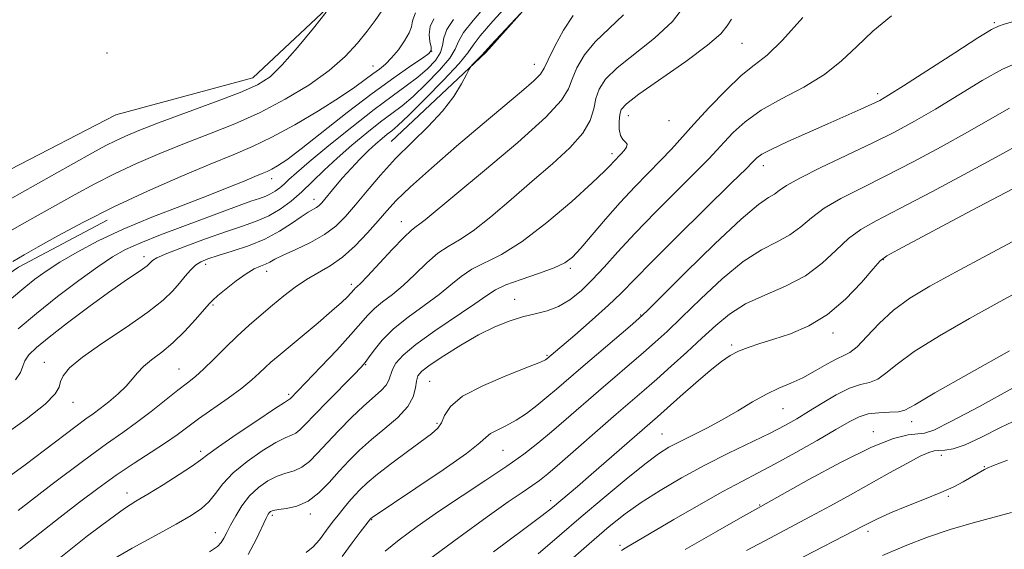
# Model space of a CAD drawing. Extents: x 2062300 to 2065200, y 307300 to 310200.
# Drawn here: x 2062716 to 2062901, y 308854 to 308954 of the extents above; entities that cross this region are included whole.
import ezdxf

# ---------------------------------------------------------------- set-up
doc = ezdxf.new("R2010")
doc.units = 0
doc.header["$MEASUREMENT"] = 0
for name, color, linetype, lineweight in [('BREAKLINE DTM HARD', 7, 'Continuous', 0), ('CONTOUR INDEX', 41, 'Continuous', 13), ('CONTOUR INTERMEDIATE', 44, 'Continuous', 0), ('SPOT ELEVATION DTM', 2, 'Continuous', 13)]:
    doc.layers.add(name, color=color, linetype=linetype, lineweight=lineweight)

msp = doc.modelspace()

# ---------------------------------------------------------------- linework, layer by layer
at = {"layer": 'BREAKLINE DTM HARD'}
for points in [[(2062785.98, 308930.87, 1005.14), (2062803.78, 308947.56, 1006.17), (2062817, 308962.34, 1005.84), (2062827.24, 308986.68, 1006.17), (2062841.01, 309018.3, 1005.35), (2062869.83, 309045.32, 1004.08), (2062912.54, 309069.43, 1004.41), (2062946.25, 309082.31, 1004.2), (2062968.41, 309081.19, 1004.78), (2063007.9, 309056.48, 1010.16), (2063035.27, 309051.08, 1011.55), (2063054.24, 309052.93, 1011.27), (2063066.42, 309061.17, 1010.61), (2063089.76, 309083.85, 1007.4), (2063109.01, 309094.33, 1006.25), (2063126.32, 309105.69, 1003.71), (2063139.4, 309109.96, 1001.28), (2063143.75, 309096.67, 1003.21), (2063150.25, 309061.11, 1012.33), (2063171.58, 309041.26, 1015.83), (2063190.03, 309036.48, 1016.94), (2063227.34, 309024.84, 1017.63), (2063265.24, 309008.01, 1019.16), (2063302.94, 309005.66, 1020.68)], [(2062675.65, 308900.31, 989.82), (2062694.63, 308915.32, 989.9), (2062734.35, 308935.82, 990.44), (2062760.06, 308942.8, 991.26), (2062780.83, 308962.28, 992.24), (2062814.57, 309014.22, 993.93), (2062842.03, 309049.91, 995)], [(2062655.86, 308826.91, 1005.32), (2062671.14, 308859.4, 999.95), (2062678.56, 308874.09, 997.58), (2062692.23, 308888.92, 996.98), (2062701.53, 308897.3, 996.52), (2062716.08, 308907.25, 996.59), (2062732.68, 308916.08, 996.77)]]:
    msp.add_polyline3d(points, dxfattribs=at)
at = {"layer": 'CONTOUR INDEX', "flags": 128}
for points, elevation in [([(2062829.602, 308954.604), (2062824.285, 308949.572), (2062822.304, 308947.108), (2062820.881, 308944.693), (2062819.953, 308942.543), (2062819.289, 308940.708), (2062818, 308938.579), (2062815.031, 308935.383), (2062809.789, 308930.682), (2062803.522, 308925.395), (2062797.937, 308920.775), (2062792.403, 308916.158), (2062791.411, 308915.367), (2062790.692, 308914.872), (2062789.811, 308914.187), (2062788.384, 308912.838), (2062786.201, 308910.554), (2062781.577, 308905.574), (2062780.24, 308904.193), (2062779.567, 308903.555), (2062779.258, 308903.292), (2062779.049, 308903.083), (2062778.429, 308902.374), (2062777.797, 308901.708), (2062776.698, 308900.654), (2062774.897, 308899.05), (2062772.301, 308896.839), (2062764.784, 308890.582), (2062763.427, 308889.424), (2062762.346, 308888.44), (2062761.249, 308887.386), (2062759.873, 308886.134), (2062757.964, 308884.584), (2062755.391, 308882.699), (2062749.854, 308878.798), (2062745.811, 308875.817), (2062743.668, 308874.318), (2062740.945, 308872.539), (2062737.767, 308870.486), (2062734.379, 308868.213), (2062730.97, 308865.763), (2062727.502, 308863.138), (2062723.882, 308860.33), (2062720.074, 308857.354), (2062716.276, 308854.334)], 1010), ([(2062797.707, 308953.718), (2062796.48, 308951.845), (2062795.9, 308950.266), (2062795.649, 308948.877), (2062795.244, 308947.514), (2062794.303, 308946.046), (2062792.85, 308944.491), (2062791.009, 308942.899), (2062788.844, 308941.264), (2062786.183, 308939.339), (2062782.791, 308936.818), (2062778.609, 308933.558), (2062774.28, 308930.074), (2062770.619, 308927.044), (2062768.225, 308924.976), (2062766.821, 308923.689), (2062765.913, 308922.834), (2062765.085, 308922.119), (2062764.245, 308921.5), (2062763.383, 308920.992), (2062762.456, 308920.586), (2062761.289, 308920.173), (2062759.677, 308919.62), (2062757.447, 308918.816), (2062746.909, 308914.908), (2062742.713, 308913.319), (2062739.008, 308911.843), (2062736.162, 308910.565), (2062733.699, 308909.195), (2062730.934, 308907.352), (2062727.384, 308904.782), (2062723.373, 308901.736), (2062719.427, 308898.592), (2062716.006, 308895.696)], 1000), ([(2062902.599, 308953.311), (2062901.024, 308952.849), (2062899.972, 308952.511), (2062898.676, 308951.841), (2062896.142, 308950.267), (2062891.781, 308947.475), (2062882.137, 308941.275), (2062879.343, 308939.516), (2062877.69, 308938.563), (2062876.216, 308937.842), (2062874.135, 308936.882), (2062871.36, 308935.629), (2062867.978, 308934.132), (2062864.166, 308932.469), (2062860.449, 308930.829), (2062857.438, 308929.431), (2062855.578, 308928.437), (2062854.628, 308927.782), (2062854.179, 308927.343), (2062853.753, 308926.888), (2062852.602, 308925.733), (2062849.909, 308923.081), (2062839.687, 308913.041), (2062834.723, 308908.1), (2062829.112, 308902.339), (2062826.807, 308900.108), (2062823.758, 308897.371), (2062820.464, 308894.512), (2062815.221, 308890.032), (2062814.941, 308889.851), (2062814.001, 308889.43), (2062811.751, 308888.535), (2062807.867, 308887.02), (2062803.324, 308885.089), (2062799.421, 308883.034), (2062797.121, 308881.112), (2062796.04, 308879.433), (2062795.461, 308878.07), (2062794.743, 308877.024), (2062793.571, 308876.002), (2062789.061, 308872.693), (2062786.099, 308870.473), (2062783.434, 308868.408), (2062781.522, 308866.818), (2062780.195, 308865.574), (2062779.131, 308864.432), (2062778.071, 308863.208), (2062777.017, 308861.943), (2062776.035, 308860.734), (2062775.168, 308859.642), (2062774.35, 308858.579), (2062772.522, 308856.103), (2062771.391, 308854.794), (2062770.073, 308853.721)], 1020), ([(2062904.446, 308912.996), (2062898.012, 308909.592), (2062891.909, 308906.35), (2062887.073, 308903.715), (2062883.349, 308901.464), (2062880.308, 308899.206), (2062877.611, 308896.693), (2062875.283, 308894.25), (2062873.44, 308892.345), (2062872.11, 308891.279), (2062870.977, 308890.699), (2062869.634, 308890.089), (2062867.788, 308889.064), (2062865.58, 308887.781), (2062863.263, 308886.529), (2062861.023, 308885.509), (2062858.788, 308884.565), (2062856.423, 308883.45), (2062853.827, 308881.992), (2062851.042, 308880.314), (2062848.146, 308878.616), (2062845.238, 308877.063), (2062842.491, 308875.695), (2062840.101, 308874.52), (2062838.135, 308873.475), (2062836.161, 308872.212), (2062833.618, 308870.311), (2062830.121, 308867.496), (2062825.984, 308864.051), (2062821.693, 308860.405), (2062817.608, 308856.891), (2062813.574, 308853.466)], 1030), ([(2062901.681, 308871.034), (2062899.021, 308870.023), (2062897.88, 308869.549), (2062897.365, 308869.273), (2062893.358, 308866.992), (2062891.577, 308866.065), (2062889.193, 308864.971), (2062886.133, 308863.717), (2062882.801, 308862.401), (2062879.72, 308861.147), (2062877.181, 308859.994), (2062874.543, 308858.659), (2062870.93, 308856.778), (2062859.771, 308851.026)], 1040)]:
    msp.add_lwpolyline(points, dxfattribs=dict(at, elevation=elevation))
at = {"layer": 'CONTOUR INTERMEDIATE', "flags": 128}
for points, elevation in [([(2062807.876, 308956.497), (2062805.083, 308953.391), (2062802.735, 308950.69), (2062801.384, 308948.916), (2062800.372, 308947.472), (2062798.737, 308945.48), (2062795.842, 308942.37), (2062792.348, 308938.793), (2062789.24, 308935.706), (2062787.251, 308933.818), (2062786.104, 308932.829), (2062785.273, 308932.189), (2062784.314, 308931.433), (2062783.137, 308930.43), (2062781.737, 308929.134), (2062780.136, 308927.534), (2062778.467, 308925.772), (2062776.888, 308924.024), (2062775.533, 308922.447), (2062772.973, 308919.336), (2062772.485, 308918.836), (2062771.982, 308918.46), (2062770.412, 308917.565), (2062769.105, 308916.726), (2062767.314, 308915.474), (2062765.044, 308913.987), (2062762.322, 308912.514), (2062759.243, 308911.259), (2062756.167, 308910.247), (2062753.523, 308909.459), (2062751.622, 308908.853), (2062750.303, 308908.292), (2062749.287, 308907.613), (2062748.333, 308906.691), (2062747.351, 308905.549), (2062746.288, 308904.247), (2062745.029, 308902.8), (2062743.198, 308901.058), (2062740.36, 308898.828), (2062736.322, 308896.03), (2062731.877, 308893.043), (2062728.062, 308890.357), (2062725.663, 308888.346), (2062724.458, 308886.902), (2062723.974, 308885.796), (2062723.697, 308884.777), (2062722.96, 308883.49), (2062721.058, 308881.56), (2062717.521, 308878.747), (2062712.829, 308875.363)], 1004), ([(2062803.555, 308956.115), (2062801.395, 308953.555), (2062799.608, 308951.268), (2062798.642, 308949.591), (2062798.011, 308948.174), (2062796.991, 308946.497), (2062795.073, 308944.208), (2062792.599, 308941.642), (2062790.124, 308939.303), (2062788.048, 308937.541), (2062786.144, 308936.084), (2062784.032, 308934.503), (2062781.449, 308932.482), (2062778.61, 308930.147), (2062775.845, 308927.736), (2062773.41, 308925.447), (2062771.245, 308923.331), (2062769.217, 308921.397), (2062767.205, 308919.661), (2062765.167, 308918.158), (2062763.074, 308916.924), (2062760.859, 308915.952), (2062758.286, 308915.048), (2062755.083, 308913.971), (2062751.158, 308912.573), (2062747.16, 308911.08), (2062743.923, 308909.809), (2062742.054, 308908.995), (2062741.239, 308908.535), (2062740.938, 308908.241), (2062740.671, 308907.943), (2062740.202, 308907.53), (2062739.355, 308906.908), (2062735.878, 308904.564), (2062732.969, 308902.519), (2062729.242, 308899.791), (2062725.285, 308896.813), (2062721.826, 308894.141), (2062719.429, 308892.189), (2062717.988, 308890.81), (2062717.229, 308889.718), (2062716.849, 308888.656), (2062716.416, 308887.487), (2062715.467, 308886.105)], 1002), ([(2062841.233, 308956.574), (2062838.832, 308953.38), (2062835.457, 308950.236), (2062828.398, 308944.642), (2062826.231, 308942.509), (2062825.027, 308940.682), (2062824.415, 308938.908), (2062824.01, 308936.97), (2062823.357, 308934.803), (2062821.986, 308932.375), (2062819.56, 308929.665), (2062816.283, 308926.675), (2062812.492, 308923.412), (2062808.524, 308919.959), (2062804.719, 308916.696), (2062801.412, 308914.074), (2062798.828, 308912.371), (2062796.731, 308911.168), (2062794.77, 308909.87), (2062792.671, 308908.046), (2062790.472, 308905.912), (2062788.287, 308903.844), (2062786.228, 308902.135), (2062784.386, 308900.733), (2062782.85, 308899.5), (2062781.617, 308898.268), (2062778.457, 308894.603), (2062775.791, 308891.694), (2062772.822, 308888.548), (2062767.055, 308882.545), (2062766.953, 308882.465), (2062766.758, 308882.357), (2062765.994, 308881.886), (2062764.1, 308880.656), (2062760.794, 308878.459), (2062756.916, 308875.845), (2062753.589, 308873.548), (2062751.587, 308872.085), (2062750.289, 308871.091), (2062748.729, 308869.979), (2062746.217, 308868.334), (2062743.181, 308866.418), (2062740.324, 308864.663), (2062738.102, 308863.327), (2062735.968, 308861.962), (2062733.126, 308859.946), (2062729.01, 308856.827), (2062723.988, 308852.837)], 1012), ([(2062773.835, 308955.126), (2062771.409, 308952.111), (2062768.414, 308948.48), (2062765.557, 308945.207), (2062763.274, 308942.997), (2062760.937, 308941.488), (2062757.651, 308940.049), (2062752.862, 308938.216), (2062742.354, 308934.327), (2062738.666, 308932.909), (2062736.117, 308931.852), (2062734.235, 308930.987), (2062732.47, 308930.088), (2062729.943, 308928.706), (2062719.22, 308922.727), (2062711.841, 308918.589)], 992), ([(2062784.229, 308955.373), (2062783.026, 308953.563), (2062781.503, 308951.566), (2062779.675, 308949.306), (2062777.371, 308946.82), (2062774.373, 308944.169), (2062770.55, 308941.432), (2062766.122, 308938.755), (2062761.396, 308936.301), (2062756.633, 308934.18), (2062751.897, 308932.288), (2062747.206, 308930.469), (2062742.598, 308928.601), (2062738.182, 308926.694), (2062734.088, 308924.791), (2062730.36, 308922.906), (2062726.697, 308920.925), (2062718.171, 308916.158), (2062713.421, 308913.455)], 994), ([(2062810.279, 308954.836), (2062804.724, 308948.899), (2062803.112, 308947.121), (2062801.297, 308945.265), (2062800.951, 308944.891), (2062800.654, 308944.419), (2062800.149, 308943.444), (2062799.214, 308941.674), (2062797.742, 308939.273), (2062795.661, 308936.517), (2062792.963, 308933.637), (2062789.909, 308930.677), (2062786.825, 308927.636), (2062783.988, 308924.548), (2062781.474, 308921.582), (2062779.307, 308918.941), (2062777.451, 308916.77), (2062775.626, 308914.972), (2062773.49, 308913.393), (2062770.847, 308911.917), (2062768.086, 308910.595), (2062765.742, 308909.521), (2062764.196, 308908.754), (2062763.219, 308908.226), (2062762.429, 308907.832), (2062761.496, 308907.457), (2062760.299, 308906.924), (2062758.767, 308906.04), (2062756.906, 308904.708), (2062755.02, 308903.21), (2062753.488, 308901.924), (2062752.543, 308901.084), (2062751.837, 308900.352), (2062749.296, 308897.446), (2062747.258, 308895.237), (2062745.049, 308893.068), (2062742.931, 308891.287), (2062741.049, 308889.851), (2062739.523, 308888.618), (2062738.397, 308887.456), (2062737.422, 308886.265), (2062736.28, 308884.956), (2062734.751, 308883.488), (2062733.031, 308882.013), (2062731.419, 308880.734), (2062730.09, 308879.753), (2062728.723, 308878.782), (2062726.875, 308877.431), (2062720.946, 308872.924), (2062717.328, 308870.205), (2062713.646, 308867.514)], 1006), ([(2062794.019, 308953.882), (2062793.353, 308952.423), (2062793.158, 308950.94), (2062793.288, 308949.579), (2062793.498, 308948.53), (2062793.534, 308947.885), (2062793.101, 308947.34), (2062791.893, 308946.496), (2062789.675, 308945.015), (2062786.489, 308942.811), (2062782.451, 308939.861), (2062777.776, 308936.261), (2062769.115, 308929.449), (2062766.391, 308927.41), (2062764.693, 308926.262), (2062763.608, 308925.642), (2062762.74, 308925.225), (2062761.778, 308924.817), (2062760.428, 308924.262), (2062758.417, 308923.421), (2062755.544, 308922.244), (2062751.63, 308920.701), (2062746.637, 308918.791), (2062741.102, 308916.636), (2062735.702, 308914.387), (2062730.997, 308912.18), (2062727.053, 308910.091), (2062723.819, 308908.181), (2062721.226, 308906.492), (2062719.144, 308904.993), (2062717.428, 308903.636), (2062714.386, 308901.062)], 998), ([(2062790.585, 308954.995), (2062790.045, 308953.692), (2062789.954, 308953.112), (2062789.821, 308952.347), (2062789.402, 308951.246), (2062788.529, 308949.734), (2062787.351, 308948.051), (2062786.095, 308946.517), (2062784.93, 308945.358), (2062783.8, 308944.441), (2062782.589, 308943.541), (2062781.145, 308942.446), (2062779.162, 308941.005), (2062776.296, 308939.077), (2062772.376, 308936.624), (2062767.923, 308933.998), (2062763.634, 308931.649), (2062759.957, 308929.875), (2062756.358, 308928.354), (2062752.058, 308926.611), (2062746.529, 308924.293), (2062740.247, 308921.535), (2062733.941, 308918.595), (2062728.25, 308915.725), (2062723.452, 308913.144), (2062719.734, 308911.068), (2062717.122, 308909.589), (2062715.002, 308908.322)], 996), ([(2062820.173, 308954.502), (2062818.376, 308951.707), (2062816.736, 308948.704), (2062815.491, 308946.177), (2062814.742, 308944.587), (2062814.035, 308943.493), (2062812.774, 308942.23), (2062810.491, 308940.251), (2062803.056, 308934.011), (2062798.291, 308929.953), (2062793.559, 308925.845), (2062789.61, 308922.307), (2062786.959, 308919.76), (2062785.163, 308917.828), (2062783.54, 308915.938), (2062781.558, 308913.677), (2062779.271, 308911.274), (2062776.882, 308909.121), (2062774.556, 308907.492), (2062770.129, 308904.949), (2062767.989, 308903.495), (2062765.865, 308901.853), (2062763.735, 308900.102), (2062761.574, 308898.296), (2062759.375, 308896.398), (2062757.13, 308894.345), (2062754.861, 308892.132), (2062752.701, 308889.97), (2062750.809, 308888.127), (2062749.259, 308886.759), (2062747.771, 308885.578), (2062745.978, 308884.187), (2062740.936, 308880.164), (2062738.222, 308878.087), (2062735.632, 308876.245), (2062732.579, 308874.117), (2062728.294, 308871.006), (2062722.392, 308866.539), (2062716.022, 308861.628)], 1008), ([(2062863.242, 308954.098), (2062859.466, 308949.83), (2062856.551, 308947.06), (2062854.154, 308945.18), (2062851.7, 308943.212), (2062848.787, 308940.441), (2062845.686, 308937.203), (2062842.84, 308934.099), (2062838.604, 308929.425), (2062836.616, 308927.32), (2062831.725, 308922.32), (2062828.981, 308919.395), (2062826.223, 308916.271), (2062821.575, 308910.82), (2062820.032, 308909.159), (2062818.571, 308908.05), (2062816.576, 308907.119), (2062813.667, 308906.074), (2062810.393, 308904.967), (2062807.54, 308903.935), (2062805.61, 308903.03), (2062803.971, 308901.969), (2062801.708, 308900.383), (2062794.195, 308895.344), (2062790.607, 308892.778), (2062788.225, 308890.758), (2062786.896, 308889.232), (2062786.24, 308888.032), (2062785.591, 308886.069), (2062785.068, 308885.138), (2062784.117, 308884.122), (2062780.834, 308881.203), (2062778.572, 308879.043), (2062776.178, 308876.635), (2062773.965, 308874.308), (2062772.16, 308872.341), (2062770.655, 308870.807), (2062769.256, 308869.728), (2062767.801, 308869.076), (2062766.249, 308868.615), (2062764.59, 308868.06), (2062762.834, 308867.176), (2062761.077, 308865.935), (2062759.435, 308864.359), (2062758.007, 308862.509), (2062756.819, 308860.592), (2062755.88, 308858.853), (2062755.177, 308857.477), (2062754.619, 308856.429), (2062754.092, 308855.612), (2062753.384, 308854.878), (2062751.884, 308853.867)], 1016), ([(2062879.931, 308954.42), (2062876.384, 308951.547), (2062873.374, 308948.695), (2062870.537, 308945.954), (2062867.344, 308943.392), (2062863.456, 308941.047), (2062859.294, 308938.851), (2062855.465, 308936.704), (2062852.448, 308934.552), (2062850.19, 308932.507), (2062848.509, 308930.721), (2062847.155, 308929.229), (2062845.603, 308927.579), (2062843.263, 308925.2), (2062835.667, 308917.633), (2062831.721, 308913.588), (2062828.525, 308910.133), (2062825.965, 308907.268), (2062823.751, 308904.858), (2062821.634, 308902.799), (2062819.538, 308901.115), (2062817.427, 308899.867), (2062815.265, 308899.06), (2062813.022, 308898.5), (2062810.669, 308897.938), (2062808.167, 308897.157), (2062805.439, 308896.054), (2062802.402, 308894.552), (2062799.071, 308892.653), (2062795.865, 308890.656), (2062793.305, 308888.938), (2062791.765, 308887.752), (2062791.036, 308886.859), (2062790.762, 308885.903), (2062790.586, 308884.598), (2062790.154, 308882.963), (2062789.108, 308881.093), (2062787.226, 308879.079), (2062784.816, 308877.003), (2062782.322, 308874.944), (2062780.09, 308872.957), (2062778.095, 308870.989), (2062776.213, 308868.962), (2062774.338, 308866.859), (2062772.416, 308864.899), (2062770.407, 308863.36), (2062768.323, 308862.436), (2062766.377, 308861.98), (2062764.835, 308861.762), (2062763.883, 308861.587), (2062763.387, 308861.403), (2062763.135, 308861.195), (2062762.919, 308860.889), (2062762.558, 308860.185), (2062760.737, 308856.312), (2062759.162, 308853.331)], 1018), ([(2062849.885, 308953.817), (2062849.084, 308952.519), (2062847.852, 308951.027), (2062845.405, 308948.891), (2062841.312, 308945.869), (2062832.511, 308939.712), (2062830.16, 308937.933), (2062829.181, 308936.853), (2062828.906, 308935.884), (2062828.795, 308934.595), (2062828.809, 308933.173), (2062829.036, 308931.958), (2062829.506, 308931.193), (2062830.014, 308930.732), (2062830.299, 308930.329), (2062830.173, 308929.799), (2062829.745, 308929.177), (2062829.196, 308928.557), (2062827.73, 308927.016), (2062827.167, 308926.402), (2062826.02, 308925.251), (2062823.709, 308923.071), (2062819.901, 308919.614), (2062815.238, 308915.614), (2062810.607, 308912.052), (2062806.726, 308909.654), (2062801.155, 308906.903), (2062799.14, 308905.538), (2062797.221, 308903.94), (2062794.998, 308902.113), (2062792.216, 308900.077), (2062789.206, 308897.91), (2062786.443, 308895.708), (2062784.306, 308893.58), (2062782.786, 308891.703), (2062781.778, 308890.271), (2062781.109, 308889.348), (2062780.344, 308888.48), (2062778.985, 308887.087), (2062774.046, 308882.062), (2062771.619, 308879.554), (2062769.953, 308877.793), (2062768.889, 308876.711), (2062768.104, 308876.096), (2062767.279, 308875.716), (2062766.122, 308875.25), (2062764.345, 308874.358), (2062761.808, 308872.806), (2062758.947, 308870.8), (2062756.347, 308868.65), (2062754.435, 308866.625), (2062753.029, 308864.814), (2062751.791, 308863.262), (2062750.38, 308861.955), (2062748.447, 308860.649), (2062745.635, 308859.04), (2062741.77, 308856.927), (2062737.391, 308854.507), (2062733.216, 308852.075)], 1014), ([(2062903.468, 308945.629), (2062900.71, 308944.42), (2062896.917, 308942.287), (2062892.531, 308939.612), (2062888.165, 308936.933), (2062884.25, 308934.651), (2062880.465, 308932.619), (2062876.302, 308930.55), (2062866.653, 308925.968), (2062862.688, 308923.993), (2062860.211, 308922.572), (2062858.835, 308921.619), (2062857.921, 308920.967), (2062856.833, 308920.343), (2062854.959, 308919.05), (2062851.688, 308916.288), (2062846.756, 308911.646), (2062841.275, 308906.279), (2062834.05, 308899.099), (2062832.517, 308897.654), (2062830.859, 308896.221), (2062821.614, 308888.326), (2062817.052, 308884.398), (2062815.235, 308882.856), (2062813.355, 308881.314), (2062811.407, 308879.833), (2062809.446, 308878.535), (2062807.552, 308877.509), (2062805.889, 308876.705), (2062804.641, 308876.038), (2062803.805, 308875.361), (2062802.614, 308874.273), (2062800.112, 308872.311), (2062795.752, 308869.246), (2062790.625, 308865.782), (2062782.421, 308860.296), (2062782.216, 308860.106), (2062782.136, 308860.011), (2062780.208, 308857.531), (2062778.692, 308855.534), (2062776.813, 308852.985)], 1022), ([(2062902.034, 308937.099), (2062898.428, 308935.063), (2062894.194, 308932.59), (2062889.248, 308929.827), (2062883.965, 308927.005), (2062878.834, 308924.373), (2062874.27, 308922.115), (2062870.399, 308920.146), (2062867.276, 308918.314), (2062864.877, 308916.509), (2062862.867, 308914.802), (2062860.836, 308913.306), (2062858.432, 308912.026), (2062855.536, 308910.541), (2062852.089, 308908.323), (2062848.129, 308905.059), (2062844.094, 308901.305), (2062840.52, 308897.834), (2062837.775, 308895.21), (2062835.546, 308893.169), (2062833.351, 308891.242), (2062824.931, 308883.996), (2062818.875, 308878.746), (2062816.091, 308876.359), (2062813.538, 308874.239), (2062810.887, 308872.183), (2062807.716, 308869.922), (2062803.753, 308867.269), (2062799.323, 308864.359), (2062794.901, 308861.409), (2062790.902, 308858.619), (2062787.516, 308856.107), (2062784.872, 308853.976)], 1024), ([(2062904.277, 308930.513), (2062900.222, 308928.248), (2062894.246, 308925.003), (2062887.465, 308921.39), (2062881.365, 308918.195), (2062877.056, 308915.969), (2062874.146, 308914.324), (2062871.864, 308912.635), (2062869.542, 308910.447), (2062866.898, 308907.986), (2062863.751, 308905.645), (2062860.031, 308903.709), (2062856.114, 308902.032), (2062852.49, 308900.357), (2062849.502, 308898.472), (2062846.912, 308896.331), (2062844.336, 308893.935), (2062841.5, 308891.32), (2062838.575, 308888.685), (2062835.843, 308886.263), (2062833.461, 308884.182), (2062828.247, 308879.666), (2062817.637, 308870.418), (2062815.39, 308868.499), (2062813.829, 308867.246), (2062812.41, 308866.224), (2062810.605, 308865.007), (2062807.961, 308863.207), (2062804.044, 308860.44), (2062798.717, 308856.561), (2062793.04, 308852.361)], 1026), ([(2062911.783, 308926.739), (2062894.931, 308917.865), (2062881.07, 308910.513), (2062879.006, 308909.378), (2062877.787, 308908.446), (2062876.452, 308906.956), (2062874.253, 308904.399), (2062871.295, 308901.281), (2062867.898, 308898.362), (2062864.365, 308896.228), (2062860.933, 308894.784), (2062857.819, 308893.766), (2062855.191, 308892.939), (2062853.016, 308892.199), (2062851.207, 308891.477), (2062849.634, 308890.671), (2062847.983, 308889.56), (2062845.896, 308887.895), (2062843.174, 308885.559), (2062840.252, 308882.984), (2062835.969, 308879.186), (2062823.524, 308868.331), (2062820.972, 308866.138), (2062816.259, 308862.147), (2062814.368, 308860.66), (2062810.869, 308858.033), (2062805.217, 308853.839)], 1028), ([(2062905.502, 308903.611), (2062900.325, 308900.815), (2062894.574, 308897.644), (2062888.918, 308894.393), (2062884.18, 308891.435), (2062880.947, 308889.075), (2062878.858, 308887.354), (2062877.316, 308886.242), (2062875.798, 308885.648), (2062874.082, 308885.217), (2062872.02, 308884.532), (2062869.541, 308883.299), (2062866.88, 308881.728), (2062864.349, 308880.151), (2062862.126, 308878.806), (2062859.871, 308877.55), (2062857.111, 308876.142), (2062849.303, 308872.359), (2062844.853, 308870.11), (2062840.5, 308867.749), (2062836.464, 308865.386), (2062832.936, 308863.137), (2062829.953, 308861.01), (2062826.935, 308858.582), (2062823.149, 308855.327), (2062812.679, 308846.187)], 1032), ([(2062902.074, 308891.572), (2062894.486, 308887.321), (2062888.052, 308883.663), (2062884.283, 308881.457), (2062882.433, 308880.457), (2062881.192, 308880.14), (2062879.528, 308880.045), (2062877.528, 308879.956), (2062875.556, 308879.721), (2062873.83, 308879.193), (2062871.971, 308878.25), (2062869.453, 308876.775), (2062865.951, 308874.738), (2062861.941, 308872.458), (2062858.101, 308870.341), (2062854.881, 308868.65), (2062851.829, 308867.075), (2062848.264, 308865.162), (2062843.778, 308862.63), (2062839.034, 308859.887), (2062829.901, 308854.556), (2062829.221, 308854.092)], 1034), ([(2062902.757, 308884.593), (2062896.416, 308881.149), (2062891.075, 308878.292), (2062887.831, 308876.702), (2062886.078, 308876.101), (2062883.036, 308875.787), (2062880.294, 308875.106), (2062876.14, 308873.473), (2062870.461, 308870.672), (2062864.401, 308867.413), (2062854.362, 308861.803), (2062851.551, 308860.21), (2062846.872, 308857.544), (2062841.181, 308854.257)], 1036), ([(2062904.742, 308879.242), (2062900.519, 308877.225), (2062896.787, 308875.363), (2062893.736, 308873.949), (2062891.489, 308873.183), (2062889.915, 308872.905), (2062888.813, 308872.862), (2062887.947, 308872.807), (2062886.92, 308872.518), (2062885.295, 308871.781), (2062882.765, 308870.45), (2062879.528, 308868.666), (2062872.193, 308864.556), (2062868.451, 308862.48), (2062864.716, 308860.451), (2062857.049, 308856.405), (2062852.721, 308854.081)], 1038), ([(2062902.423, 308861.261), (2062899.202, 308860.378), (2062895.225, 308859.309), (2062890.932, 308858.055), (2062886.676, 308856.619), (2062882.462, 308854.997), (2062878.206, 308853.188)], 1042)]:
    msp.add_lwpolyline(points, dxfattribs=dict(at, elevation=elevation))
at = {"layer": 'SPOT ELEVATION DTM'}
for p in [(2062899.19, 308953.12, 1019.8), (2062851.87, 308949.23, 1014.9), (2062732.68, 308947.47, 991.2), (2062793.62, 308947.78, 997.9), (2062782.61, 308944.99, 995.2), (2062812.87, 308945.35, 1007.3), (2062877.34, 308939.82, 1019.6), (2062830.52, 308935.68, 1014.7), (2062838.12, 308934.74, 1014.8), (2062827.48, 308928.54, 1013.6), (2062855.88, 308926.33, 1020.6), (2062763.6, 308923.84, 998.6), (2062771.53, 308919.98, 1003.4), (2062787.91, 308915.82, 1009.3), (2062739.6, 308909.24, 1001.5), (2062751.18, 308907.79, 1004.5), (2062878.37, 308908.7, 1028.1), (2062762.65, 308906.48, 1006.6), (2062819.66, 308907.04, 1016.3), (2062778.54, 308904.05, 1009.6), (2062809.19, 308901.25, 1017.3), (2062752.55, 308900.14, 1006.2), (2062832.86, 308898.28, 1021.9), (2062868.9, 308894.94, 1028.5), (2062849.88, 308892.68, 1027.7), (2062720.92, 308889.39, 1003.3), (2062815.22, 308890.75, 1019.8), (2062746.17, 308888.17, 1007.11), (2062781.23, 308888.98, 1014.1), (2062793.26, 308885.85, 1019.1), (2062726.29, 308881.87, 1004.7), (2062766.78, 308883.42, 1011.7), (2062859.54, 308880.71, 1030.9), (2062883.7, 308878.26, 1034.6), (2062794.63, 308877.96, 1019.7), (2062876.51, 308876.41, 1035.4), (2062836.85, 308875.99, 1029.1), (2062750.28, 308872.68, 1011.6), (2062806.99, 308872.89, 1022.9), (2062889.23, 308871.94, 1038.6), (2062897.31, 308869.81, 1039.9), (2062736.45, 308864.92, 1011.4), (2062815.93, 308863.45, 1027.5), (2062890.55, 308864.29, 1040.2), (2062855.17, 308862.61, 1035.9), (2062763.69, 308860.72, 1018.3), (2062770.84, 308860.97, 1018.4), (2062782.37, 308859.89, 1022.1), (2062753, 308857.46, 1015.3), (2062875.51, 308857.71, 1040.4), (2062828.98, 308855.06, 1033.7)]:
    msp.add_point(p, dxfattribs=at)

doc.saveas('drawing.dxf')
